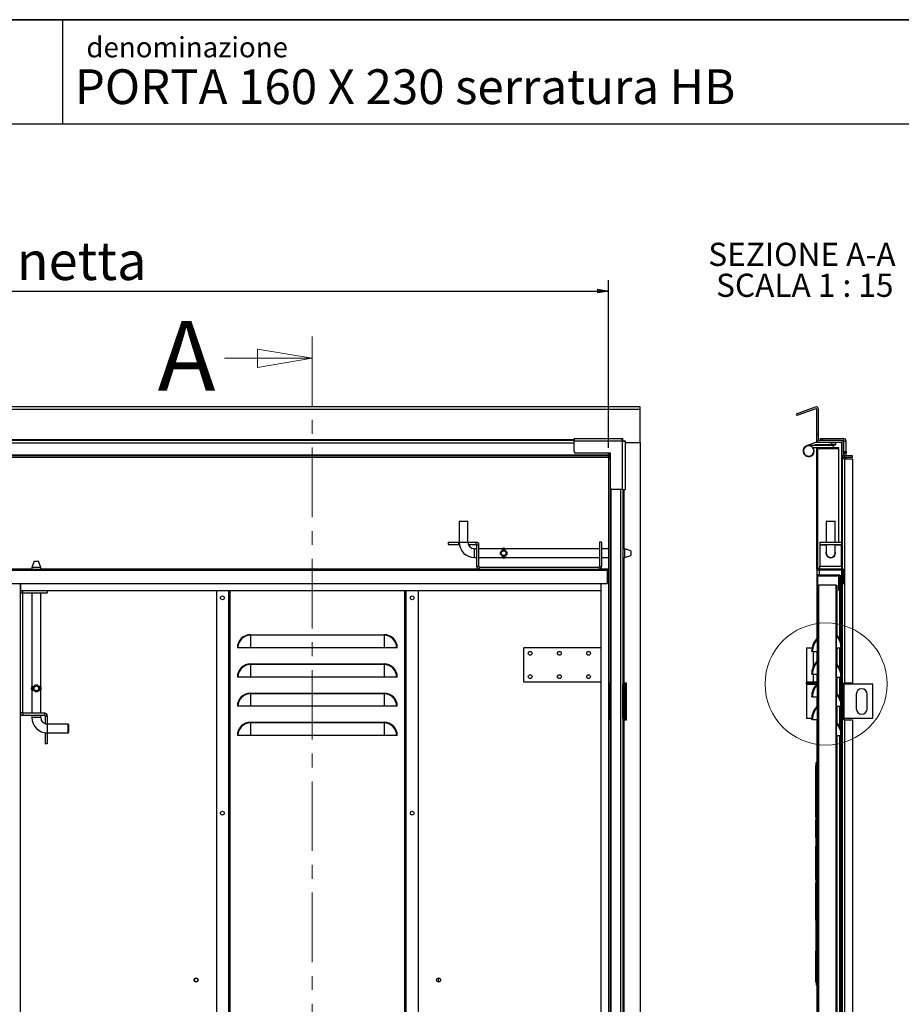
# Model space of a CAD drawing. Units: millimetres. Extents: x 9 to 412, y 8 to 290.
# Drawn here: x 233 to 313, y 200 to 290 of the extents above; entities that cross this region are included whole.
import ezdxf

# ---------------------------------------------------------------- set-up
doc = ezdxf.new("R2010")
doc.units = ezdxf.units.MM
doc.linetypes.add('CENTER', pattern=[10.16, 6.35, -1.27, 1.27, -1.27])
doc.layers.add('CARTIGLIO', color=7, linetype='Continuous')
doc.styles.add('SLDTEXTSTYLE0', font='TXT', dxfattribs={"width": 0.75})
doc.styles.add('SLDTEXTSTYLE3', font='TXT', dxfattribs={"width": 0.6875})
doc.dimstyles.new('SLDDIMSTYLE1', dxfattribs={"dimtxt": 3.5, "dimasz": 1, "dimexe": 0, "dimexo": 0.0625, "dimgap": 0.875, "dimtad": 1, "dimdec": 0, "dimlfac": 15, "dimrnd": 1e-09, "dimzin": 12, "dimdsep": 46, "dimtxsty": 'SLDTEXTSTYLE0', "dimblk1": 'CLOSED', "dimblk2": 'CLOSED', "dimsah": 1, "dimcen": 0.09, "dimadec": 0, "dimazin": 3, "dimtfac": 1, "dimtofl": 0, "dimtmove": 0, "dimatfit": 3, "dimldrblk": 'CLOSED', "dimfxl": 0, "dimfrac": 2, "dimtolj": 1, "dimtzin": 12, "dimarcsym": 0})

# ---------------------------------------------------------------- blocks, each defined once
blk = doc.blocks.new('_CLOSED')
at = {"color": 0, "linetype": 'ByBlock', "lineweight": -2}
for p, q in [((-1, 0.166667), (0, 0)), ((-1, 0.166667), (-1, -0.166667)), ((0, 0), (-1, -0.166667)), ((0, 0), (-1, 0))]:
    blk.add_line(p, q, dxfattribs=at)
blk = doc.blocks.new('_D_8')
at = {"layer": 'CARTIGLIO'}
for p, q in [((178.58, 250.397), (178.58, 265.723)), ((286.42, 250.397), (286.42, 265.723)), ((178.58, 264.723), (286.42, 264.723))]:
    blk.add_line(p, q, dxfattribs=at)
at = {"layer": 'CARTIGLIO', "rotation": 180.0000000000004}
blk.add_blockref('_CLOSED', (178.58, 264.723, -1.658), dxfattribs=at)
at = {"layer": 'CARTIGLIO'}
blk.add_blockref('_CLOSED', (286.42, 264.723, -1.658), dxfattribs=at)
at = {"layer": 'CARTIGLIO', "char_height": 3.5, "attachment_point": 1, "style": 'SLDTEXTSTYLE0'}
for s, insert in [('1618', (210.349, 269.234)), ('luce netta', (222.004, 269.234))]:
    blk.add_mtext(s, dxfattribs=dict(at, insert=insert))
blk = doc.blocks.new('SW_NOTE_4')
at = {"layer": 'CARTIGLIO', "color": 0, "char_height": 2.11667, "attachment_point": 2}
for s, insert, style in [('SEZIONE A-A', (8.268, 2.729), 'SLDTEXTSTYLE0'), ('SCALA 1 : 15', (8.527, -0.094), 'SLDTEXTSTYLE3')]:
    blk.add_mtext(s, dxfattribs=dict(at, insert=insert, style=style))

msp = doc.modelspace()

# ---------------------------------------------------------------- hatches: boundary and pattern name
at = {"linetype": 'Continuous', "lineweight": 18}
h = msp.add_hatch(dxfattribs=at)
h.set_pattern_fill('ANSI31', style=0)
edge = h.paths.add_edge_path(flags=0)
edge.add_arc((305.3875, 253.9214), 0.0667, 0, 110, ccw=False)
edge.add_line((305.4542, 253.9214), (305.4542, 251.13))
edge.add_arc((305.6742, 251.13), 0.22, 180, 270)
edge.add_line((305.6742, 250.91), (307.7075, 250.91))
edge.add_arc((307.7075, 250.8433), 0.0667, 0, 90, ccw=False)
edge.add_line((307.7742, 250.8433), (307.7742, 249.75))
edge.add_arc((307.9942, 249.75), 0.22, 180, 270)
edge.add_line((307.9942, 249.53), (308.7208, 249.53))
edge.add_line((308.7208, 249.53), (308.7208, 249.6833))
edge.add_line((308.7208, 249.6833), (307.9942, 249.6833))
edge.add_arc((307.9942, 249.75), 0.0667, 180, 270, ccw=False)
edge.add_line((307.9275, 249.75), (307.9275, 250.8433))
edge.add_arc((307.7075, 250.8433), 0.22, 0, 90)
edge.add_line((307.7075, 251.0633), (305.6742, 251.0633))
edge.add_arc((305.6742, 251.13), 0.0667, 180, 270, ccw=False)
edge.add_line((305.6075, 251.13), (305.6075, 253.9214))
edge.add_arc((305.3875, 253.9214), 0.22, 0, 110)
edge.add_line((305.3123, 254.1282), (303.5725, 253.4949))
edge.add_line((303.5725, 253.4949), (303.6249, 253.3508))
edge.add_line((303.6249, 253.3508), (305.3647, 253.9841))
h = msp.add_hatch(dxfattribs=at)
h.set_pattern_fill('ANSI31', style=0)
edge = h.paths.add_edge_path(flags=0)
edge.add_line((307.8208, 239.3233), (305.5542, 239.3233))
edge.add_arc((305.5542, 239.3433), 0.02, 180, 270, ccw=False)
edge.add_line((305.5342, 239.3433), (305.5342, 250.3433))
edge.add_arc((305.5542, 250.3433), 0.02, 90, 180, ccw=False)
edge.add_line((305.5542, 250.3633), (307.4542, 250.3633))
edge.add_line((307.4542, 250.3633), (307.4542, 250.4433))
edge.add_line((307.4542, 250.4433), (305.5542, 250.4433))
edge.add_arc((305.5542, 250.3433), 0.1, 90, 180)
edge.add_line((305.4542, 250.3433), (305.4542, 239.3433))
edge.add_arc((305.5542, 239.3433), 0.1, 180, 270)
edge.add_line((305.5542, 239.2433), (307.8208, 239.2433))
edge.add_arc((307.8208, 239.2233), 0.02, 0, 90, ccw=False)
edge.add_line((307.8408, 239.2233), (307.8408, 238.0233))
edge.add_line((307.8408, 238.0233), (307.9208, 238.0233))
edge.add_line((307.9208, 238.0233), (307.9208, 239.2233))
edge.add_arc((307.8208, 239.2233), 0.1, 0, 90)
h = msp.add_hatch(dxfattribs=at)
h.set_pattern_fill('ANSI32', angle=360, style=0)
edge = h.paths.add_edge_path(flags=0)
edge.add_line((307.4642, 238.71), (307.4642, 237.3766))
edge.add_line((307.4642, 237.3766), (307.5442, 237.3766))
edge.add_line((307.5442, 237.3766), (307.5442, 238.71))
edge.add_arc((307.4442, 238.71), 0.1, 0, 90)
edge.add_line((307.4442, 238.81), (305.5442, 238.81))
edge.add_arc((305.5442, 238.71), 0.1, 90, 180)
edge.add_line((305.4442, 238.71), (305.4442, 232.9969))
edge.add_arc((305.3908, 232.9969), 0.0533, 317.074548, 360, ccw=False)
edge.add_arc((306.667, 231.81), 1.6895, 137.074548, 180)
edge.add_line((304.9775, 231.81), (305.0575, 231.81))
edge.add_arc((306.667, 231.81), 1.6095, 137.074548, 180, ccw=False)
edge.add_arc((305.3908, 232.9969), 0.1333, 317.074548, 360)
edge.add_line((305.5242, 232.9969), (305.5242, 238.71))
edge.add_arc((305.5442, 238.71), 0.02, 90, 180, ccw=False)
edge.add_line((305.5442, 238.73), (307.4442, 238.73))
edge.add_arc((307.4442, 238.71), 0.02, 0, 90, ccw=False)
h = msp.add_hatch(dxfattribs=at)
h.set_pattern_fill('ANSI32', angle=360, style=0)
edge = h.paths.add_edge_path(flags=0)
edge.add_line((307.2775, 237.8766), (307.1975, 237.8766))
edge.add_line((307.1975, 237.8766), (307.1975, 233.3433))
edge.add_arc((307.3642, 233.3433), 0.1667, 180, 222.501011)
edge.add_arc((306.0547, 232.1433), 1.6095, 0, 42.501011, ccw=False)
edge.add_line((307.6642, 232.1433), (307.7442, 232.1433))
edge.add_arc((306.0547, 232.1433), 1.6895, 0, 42.501011)
edge.add_arc((307.3642, 233.3433), 0.0867, 180, 222.501011, ccw=False)
edge.add_line((307.2775, 233.3433), (307.2775, 237.8766))
h = msp.add_hatch(dxfattribs=at)
h.set_pattern_fill('ANSI32', angle=360, style=0)
edge = h.paths.add_edge_path(flags=0)
edge.add_line((307.2775, 232.1433), (307.1975, 232.1433))
edge.add_line((307.1975, 232.1433), (307.1975, 230.6766))
edge.add_arc((307.3642, 230.6766), 0.1667, 180, 222.501011)
edge.add_arc((306.0547, 229.4766), 1.6095, 0, 42.501011, ccw=False)
edge.add_line((307.6642, 229.4766), (307.7442, 229.4766))
edge.add_arc((306.0547, 229.4766), 1.6895, 0, 42.501011)
edge.add_arc((307.3642, 230.6766), 0.0867, 180, 222.501011, ccw=False)
edge.add_line((307.2775, 230.6766), (307.2775, 232.1433))
h = msp.add_hatch(dxfattribs=at)
h.set_pattern_fill('ANSI32', angle=360, style=0)
edge = h.paths.add_edge_path(flags=0)
edge.add_line((305.5242, 230.9303), (305.5242, 231.81))
edge.add_line((305.5242, 231.81), (305.4442, 231.81))
edge.add_line((305.4442, 231.81), (305.4442, 230.9303))
edge.add_arc((305.3908, 230.9303), 0.0533, 317.074548, 360, ccw=False)
edge.add_arc((306.667, 229.7433), 1.6895, 137.074548, 180)
edge.add_line((304.9775, 229.7433), (305.0575, 229.7433))
edge.add_arc((306.667, 229.7433), 1.6095, 137.074548, 180, ccw=False)
edge.add_arc((305.3908, 230.9303), 0.1333, 317.074548, 360)
h = msp.add_hatch(dxfattribs=at)
h.set_pattern_fill('ANSI32', angle=360, style=0)
edge = h.paths.add_edge_path(flags=0)
edge.add_line((305.5242, 228.8636), (305.5242, 229.7433))
edge.add_line((305.5242, 229.7433), (305.4442, 229.7433))
edge.add_line((305.4442, 229.7433), (305.4442, 228.8636))
edge.add_arc((305.3908, 228.8636), 0.0533, 317.074548, 360, ccw=False)
edge.add_arc((306.667, 227.6766), 1.6895, 137.074548, 180)
edge.add_line((304.9775, 227.6766), (305.0575, 227.6766))
edge.add_arc((306.667, 227.6766), 1.6095, 137.074548, 180, ccw=False)
edge.add_arc((305.3908, 228.8636), 0.1333, 317.074548, 360)
h = msp.add_hatch(dxfattribs=at)
h.set_pattern_fill('ANSI32', angle=360, style=0)
edge = h.paths.add_edge_path(flags=0)
edge.add_line((307.2775, 229.4766), (307.1975, 229.4766))
edge.add_line((307.1975, 229.4766), (307.1975, 228.01))
edge.add_arc((307.3642, 228.01), 0.1667, 180, 222.501011)
edge.add_arc((306.0547, 226.81), 1.6095, 0, 42.501011, ccw=False)
edge.add_line((307.6642, 226.81), (307.7442, 226.81))
edge.add_arc((306.0547, 226.81), 1.6895, 0, 42.501011)
edge.add_arc((307.3642, 228.01), 0.0867, 180, 222.501011, ccw=False)
edge.add_line((307.2775, 228.01), (307.2775, 229.4766))
h = msp.add_hatch(dxfattribs=at)
h.set_pattern_fill('ANSI32', angle=360, style=0)
edge = h.paths.add_edge_path(flags=0)
edge.add_line((305.5242, 226.7969), (305.5242, 227.6766))
edge.add_line((305.5242, 227.6766), (305.4442, 227.6766))
edge.add_line((305.4442, 227.6766), (305.4442, 226.7969))
edge.add_arc((305.3908, 226.7969), 0.0533, 317.074548, 360, ccw=False)
edge.add_arc((306.667, 225.61), 1.6895, 137.074548, 180)
edge.add_line((304.9775, 225.61), (305.0575, 225.61))
edge.add_arc((306.667, 225.61), 1.6095, 137.074548, 180, ccw=False)
edge.add_arc((305.3908, 226.7969), 0.1333, 317.074548, 360)
h = msp.add_hatch(dxfattribs=at)
h.set_pattern_fill('ANSI32', angle=360, style=0)
edge = h.paths.add_edge_path(flags=0)
edge.add_line((307.2775, 226.81), (307.1975, 226.81))
edge.add_line((307.1975, 226.81), (307.1975, 225.3433))
edge.add_arc((307.3642, 225.3433), 0.1667, 180, 222.501011)
edge.add_arc((306.0547, 224.1433), 1.6095, 0, 42.501011, ccw=False)
edge.add_line((307.6642, 224.1433), (307.7442, 224.1433))
edge.add_arc((306.0547, 224.1433), 1.6895, 0, 42.501011)
edge.add_arc((307.3642, 225.3433), 0.0867, 180, 222.501011, ccw=False)
edge.add_line((307.2775, 225.3433), (307.2775, 226.81))
h = msp.add_hatch(dxfattribs=at)
h.set_pattern_fill('ANSI32', angle=360, style=0)
edge = h.paths.add_edge_path(flags=0)
edge.add_line((304.9775, 109.41), (305.0575, 109.41))
edge.add_arc((306.667, 109.41), 1.6095, 137.074548, 180, ccw=False)
edge.add_arc((305.3908, 110.5969), 0.1333, 317.074548, 360)
edge.add_line((305.5242, 110.5969), (305.5242, 225.61))
edge.add_line((305.5242, 225.61), (305.4442, 225.61))
edge.add_line((305.4442, 225.61), (305.4442, 110.5969))
edge.add_arc((305.3908, 110.5969), 0.0533, 317.074548, 360, ccw=False)
edge.add_arc((306.667, 109.41), 1.6895, 137.074548, 180)
h = msp.add_hatch(dxfattribs=at)
h.set_pattern_fill('ANSI32', angle=360, style=0)
edge = h.paths.add_edge_path(flags=0)
edge.add_line((307.6642, 110.41), (307.7442, 110.41))
edge.add_arc((306.0547, 110.41), 1.6895, 0, 42.501011)
edge.add_arc((307.3642, 111.61), 0.0867, 180, 222.501011, ccw=False)
edge.add_line((307.2775, 111.61), (307.2775, 224.1433))
edge.add_line((307.2775, 224.1433), (307.1975, 224.1433))
edge.add_line((307.1975, 224.1433), (307.1975, 111.61))
edge.add_arc((307.3642, 111.61), 0.1667, 180, 222.501011)
edge.add_arc((306.0547, 110.41), 1.6095, 0, 42.501011, ccw=False)
h = msp.add_hatch(dxfattribs=at)
h.set_pattern_fill('ANSI31', style=0)
h.paths.add_polyline_path([(305.3842, 216.4258), (305.3775, 216.4258), (305.3775, 214.8186), (305.3842, 214.8186), (305.3842, 214.0453), (305.3775, 214.0453), (305.3775, 210.9973), (305.4108, 210.9973), (305.4108, 210.664), (305.3775, 210.664), (305.3775, 207.2762), (305.3842, 207.2762), (305.3842, 204.4404), (305.3775, 204.4404), (305.3775, 201.625), (305.3842, 201.625), (305.3842, 201.325), (305.4442, 201.325), (305.4442, 221.1524), (305.3842, 221.1524), (305.3842, 220.5535), (305.3775, 220.5535), (305.3775, 218.0914), (305.4108, 218.0914), (305.4108, 217.426), (305.3775, 217.426), (305.3775, 216.6697), (305.3842, 216.6697)], flags=0)

# ---------------------------------------------------------------- linework, layer by layer
at = {"color": 7, "linetype": 'CENTER', "lineweight": 18}
msp.add_line((259.3924, 260.5883), (259.3924, 85.2777), dxfattribs=at)
at = {"color": 7, "linetype": 'Continuous', "lineweight": 18}
msp.add_line((251.3924, 258.5883), (259.3924, 258.5883), dxfattribs=at)
at = {"color": 7, "linetype": 'Continuous', "lineweight": 25}
for p, q in [((289.3334, 254.1414), (175.6667, 254.1414)), ((289.3334, 253.9214), (175.6667, 253.9214)), ((289.3334, 253.9214), (289.3334, 254.1414)), ((289.3334, 250.91), (289.3334, 253.9214)), ((305.3123, 254.1282), (303.5725, 253.4949)), ((305.3647, 253.9841), (303.6249, 253.3508)), ((305.4542, 251.13), (305.4542, 253.9214)), ((305.6075, 251.13), (305.6075, 253.9214)), ((303.5725, 253.4949), (303.6249, 253.3508)), ((283.2867, 251.0633), (181.7134, 251.0633)), ((283.2867, 251.2633), (287.68, 251.2633)), ((283.2867, 251.2633), (283.2867, 251.03)), ((287.68, 251.03), (283.2867, 251.03)), ((283.2867, 250.0633), (283.2867, 251.03)), ((287.68, 251.03), (287.68, 251.2633)), ((287.68, 251.2633), (287.7392, 251.2633)), ((287.68, 251.0633), (287.7392, 251.0633)), ((287.68, 250.99), (287.68, 251.03)), ((287.72, 250.99), (287.68, 250.99)), ((287.72, 246.5966), (287.72, 250.99)), ((287.9534, 250.99), (287.72, 250.99)), ((287.7392, 251.0633), (287.7392, 251.2633)), ((287.7534, 251.0492), (287.9534, 251.0492)), ((287.7534, 251.0492), (287.7534, 250.99)), ((287.9534, 251.0492), (287.9534, 250.99)), ((287.9534, 250.99), (287.9534, 246.5966)), ((287.9534, 250.91), (289.3334, 250.91)), ((289.3334, 250.91), (289.3334, 96.4433)), ((305.3324, 250.91), (304.5254, 250.5951)), ((305.6742, 250.91), (305.3324, 250.91)), ((305.4542, 250.91), (305.4542, 251.13)), ((305.6075, 250.91), (305.6075, 250.9203)), ((307.7075, 251.0633), (305.6742, 251.0633)), ((307.7075, 250.91), (305.6742, 250.91)), ((305.7942, 251.0633), (305.7942, 251.2633)), ((305.7942, 251.2633), (305.9275, 251.2633)), ((305.9275, 251.2633), (305.9275, 251.0633)), ((305.9275, 251.2633), (307.8942, 251.2633)), ((306.8342, 250.7233), (306.8342, 250.91)), ((307.1942, 250.7205), (307.1942, 250.8966)), ((307.7075, 251.0633), (307.8942, 251.0633)), ((307.8542, 251.0492), (307.7851, 251.0492)), ((307.8542, 251.0492), (307.8542, 251.0073)), ((307.8942, 250.99), (307.8715, 250.99)), ((307.8942, 251.0633), (307.8942, 251.2633)), ((307.8942, 250.99), (307.9275, 250.99)), ((307.9275, 250.91), (307.9172, 250.91)), ((307.9275, 251.03), (308.1275, 251.03)), ((307.9275, 250.8433), (307.9275, 251.03)), ((308.1275, 250.0633), (308.1275, 251.03)), ((306.9675, 250.63), (304.7108, 250.63)), ((305.0611, 250.4433), (305.5542, 250.4433)), ((305.1119, 250.435), (305.0857, 250.4144)), ((305.1119, 250.435), (305.1052, 250.4433)), ((305.1283, 250.63), (305.3675, 250.7233)), ((305.3675, 250.7233), (306.8342, 250.7233)), ((305.4542, 250.7233), (305.4542, 250.63)), ((305.4542, 250.4433), (305.4542, 250.3433)), ((305.4542, 239.3433), (305.4542, 250.3433)), ((305.5342, 239.3433), (305.5342, 250.3433)), ((305.5542, 250.31), (305.5342, 250.31)), ((305.5542, 250.4433), (307.4542, 250.4433)), ((305.5542, 250.3633), (307.4542, 250.3633)), ((305.5542, 239.3766), (305.5542, 250.31)), ((307.4542, 250.31), (305.5542, 250.31)), ((306.5275, 250.7233), (306.5275, 250.7205)), ((306.661, 250.6844), (306.661, 250.6842)), ((306.7866, 250.6739), (306.7868, 250.6739)), ((306.8401, 250.6842), (306.8816, 250.6842)), ((306.8816, 250.6843), (306.8816, 250.6842)), ((306.9349, 250.6739), (306.9351, 250.6739)), ((306.9675, 250.4433), (306.9675, 250.63)), ((307.0607, 250.6844), (307.0607, 250.6842)), ((307.4542, 250.3633), (307.4542, 250.4433)), ((307.4542, 241.79), (307.4542, 250.31)), ((307.7742, 249.75), (307.7742, 250.8433)), ((307.9275, 249.75), (307.9275, 250.8433)), ((307.9275, 250.0633), (308.1275, 250.0633)), ((308.1275, 250.0633), (308.1275, 249.93)), ((286.4067, 249.75), (178.5934, 249.75)), ((286.4067, 249.6833), (178.5934, 249.6833)), ((286.4067, 249.53), (178.5934, 249.53)), ((286.62, 249.93), (283.42, 249.93)), ((286.4067, 249.93), (286.4067, 249.75)), ((286.4067, 249.6833), (286.4067, 249.75)), ((286.4067, 249.6833), (286.4067, 249.53)), ((286.42, 249.3966), (286.42, 228.91)), ((286.5734, 249.3966), (286.42, 249.3966)), ((286.4705, 249.3966), (286.4705, 249.93)), ((286.5734, 249.3966), (286.5734, 228.91)), ((286.5734, 249.3966), (286.5887, 249.3966)), ((286.5887, 249.3966), (286.5887, 249.93)), ((286.62, 246.73), (286.62, 249.93)), ((307.7742, 249.75), (307.7742, 239.3233)), ((307.8539, 249.3966), (307.8539, 249.5805)), ((307.9942, 249.3966), (307.8539, 249.3966)), ((308.1275, 249.93), (307.9275, 249.93)), ((307.9517, 249.6986), (307.9517, 249.93)), ((307.9517, 249.3966), (307.9517, 249.5341)), ((308.7208, 249.6833), (307.9942, 249.6833)), ((308.7208, 249.53), (307.9942, 249.53)), ((307.9942, 249.3966), (307.9942, 228.91)), ((307.9942, 249.3966), (308.7208, 249.3966)), ((308.1275, 249.6833), (308.1275, 249.93)), ((308.1275, 249.3966), (308.1275, 249.53)), ((308.7208, 249.53), (308.7208, 249.6833)), ((308.7208, 249.3966), (308.7208, 228.91)), ((287.72, 246.5966), (286.7534, 246.5966)), ((287.72, 246.5966), (287.9534, 246.5966)), ((287.7534, 246.5966), (287.7534, 228.81)), ((272.8334, 243.7233), (272.8, 243.69)), ((272.8, 243.69), (272.8, 241.79)), ((273.6, 243.69), (272.8, 243.69)), ((272.8334, 243.7233), (273.5667, 243.7233)), ((273.6, 243.69), (273.5667, 243.7233)), ((273.6, 241.79), (273.6, 243.69)), ((306.3542, 243.7233), (306.3208, 243.69)), ((306.3208, 243.69), (306.3208, 241.79)), ((307.1208, 243.69), (306.3208, 243.69)), ((306.3542, 243.7233), (307.0875, 243.7233)), ((307.1208, 243.69), (307.0875, 243.7233)), ((307.1208, 241.79), (307.1208, 243.69)), ((271.8, 241.79), (272.7667, 241.79)), ((271.8, 241.79), (271.8, 241.59)), ((271.8, 241.59), (272.7667, 241.59)), ((272.7667, 241.59), (272.7667, 241.79)), ((272.8, 241.79), (272.7667, 241.79)), ((272.8144, 241.59), (272.7667, 241.59)), ((273.6334, 241.79), (273.6, 241.79)), ((273.6334, 241.79), (273.6334, 241.59)), ((273.6334, 241.79), (274.3667, 241.79)), ((273.6334, 241.59), (274.3667, 241.59)), ((274.4, 241.19), (274.2, 241.19)), ((274.3667, 241.59), (274.3667, 241.79)), ((274.4, 241.5566), (274.6, 241.5566)), ((274.4, 239.5566), (274.4, 241.5566)), ((274.6, 239.5566), (274.6, 241.5566)), ((276.6679, 241.19), (274.6, 241.19)), ((276.6225, 241.1448), (276.6225, 241.1566)), ((277.1109, 241.1448), (276.6225, 241.1448)), ((276.6451, 241.1744), (277.0884, 241.1744)), ((285.6, 241.19), (277.0674, 241.19)), ((277.0884, 241.1744), (277.1109, 241.1566)), ((277.1109, 241.1566), (277.1109, 241.1448)), ((285.6, 241.79), (285.6, 239.5566)), ((285.8, 241.79), (285.6, 241.79)), ((285.8, 241.79), (285.8, 239.5566)), ((286.42, 241.19), (285.8, 241.19)), ((287.9172, 241.19), (287.7534, 241.19)), ((288.4667, 240.99), (287.9172, 241.19)), ((287.9172, 240.79), (287.9172, 241.19)), ((288.4667, 240.99), (288.4667, 240.79)), ((305.7208, 241.79), (305.7208, 241.59)), ((305.7208, 241.79), (307.7208, 241.79)), ((305.7208, 241.59), (307.7208, 241.59)), ((305.7208, 241.59), (305.7208, 241.5566)), ((305.7208, 241.5566), (305.7208, 239.5566)), ((306.3208, 241.59), (306.3208, 240.79)), ((307.1208, 240.79), (307.1208, 241.5832)), ((307.7208, 241.79), (307.7208, 241.59)), ((307.7208, 241.5566), (307.7208, 241.59)), ((307.7208, 239.5566), (307.7208, 241.5566)), ((274.2, 240.39), (274.4, 240.39)), ((274.6, 240.39), (276.668, 240.39)), ((276.6225, 240.4351), (277.1109, 240.4351)), ((276.6225, 240.4234), (276.6225, 240.4351)), ((276.6451, 240.4056), (276.6225, 240.4234)), ((277.0884, 240.4056), (276.6451, 240.4056)), ((277.0654, 240.39), (285.6, 240.39)), ((277.1109, 240.4351), (277.1109, 240.4234)), ((285.8, 240.39), (286.42, 240.39)), ((287.7534, 240.39), (287.9172, 240.39)), ((287.9172, 240.39), (287.9172, 240.79)), ((287.9172, 240.39), (288.4667, 240.59)), ((288.4667, 240.79), (288.4667, 240.59)), ((306.549, 240.4234), (306.5609, 240.4234)), ((306.5542, 240.39), (306.5542, 240.4056)), ((306.8808, 240.4234), (306.8927, 240.4234)), ((306.8875, 240.4056), (306.8927, 240.4234)), ((306.8875, 240.39), (306.8875, 240.4056)), ((178.68, 239.3233), (286.32, 239.3233)), ((178.68, 239.2233), (286.32, 239.2233)), ((233.9967, 240.0433), (233.7967, 239.4938)), ((233.7967, 239.4938), (233.7967, 239.3233)), ((234.5967, 239.4938), (233.7967, 239.4938)), ((233.9967, 240.0433), (234.3967, 240.0433)), ((234.5967, 239.4938), (234.3967, 240.0433)), ((234.5967, 239.3233), (234.5967, 239.4938)), ((274.6, 239.5566), (274.4, 239.5566)), ((274.6334, 239.5233), (274.6334, 239.3233)), ((274.6334, 239.5233), (285.5667, 239.5233)), ((285.5667, 239.5233), (285.5667, 239.3233)), ((285.6, 239.5566), (285.8, 239.5566)), ((286.32, 239.3233), (286.32, 239.2233)), ((286.42, 239.3233), (286.32, 239.3233)), ((286.32, 239.2433), (286.42, 239.2433)), ((286.32, 239.2233), (286.32, 238.0233)), ((305.4542, 239.3433), (305.4542, 238.7536)), ((305.5342, 239.3766), (305.5542, 239.3766)), ((305.7208, 239.3766), (305.5542, 239.3766)), ((307.8208, 239.3233), (305.5542, 239.3233)), ((307.8208, 239.2433), (305.5542, 239.2433)), ((307.7208, 239.5566), (305.7208, 239.5566)), ((305.7208, 239.3233), (305.7208, 239.5566)), ((307.7208, 239.5566), (307.7208, 239.3233)), ((307.7742, 239.2433), (307.7742, 97.6033)), ((307.8408, 238.0233), (307.8408, 239.2233)), ((307.9208, 238.0233), (307.9208, 239.2233)), ((286.32, 238.81), (286.42, 238.81)), ((286.32, 238.71), (286.42, 238.71)), ((305.4442, 238.71), (305.4442, 232.9969)), ((305.5242, 238.71), (305.5242, 232.9969)), ((305.5242, 238.71), (305.5442, 238.71)), ((305.5442, 238.81), (307.4442, 238.81)), ((305.5442, 238.73), (307.4442, 238.73)), ((305.5442, 238.71), (307.4642, 238.71)), ((307.4642, 237.3766), (307.4642, 238.71)), ((307.5442, 237.3766), (307.5442, 238.71)), ((307.5642, 238.71), (307.5442, 238.71)), ((307.6442, 238.71), (307.5642, 238.71)), ((307.5642, 232.9021), (307.5642, 238.71)), ((307.6442, 232.7159), (307.6442, 238.71)), ((178.68, 238.0233), (286.32, 238.0233)), ((232.73, 238.0233), (232.73, 168.8433)), ((232.7834, 237.3766), (232.7834, 238.0233)), ((285.75, 97.8233), (285.75, 238.0233)), ((305.5242, 237.8766), (305.6242, 237.8766)), ((305.6242, 97.8766), (305.6242, 237.8766)), ((307.1775, 237.8766), (305.6242, 237.8766)), ((307.1775, 237.8766), (307.1775, 97.8766)), ((307.1775, 237.8766), (307.1975, 237.8766)), ((307.1975, 237.8766), (307.2775, 237.8766)), ((307.1975, 237.8766), (307.1975, 233.3433)), ((307.2775, 237.8766), (307.2775, 233.3433)), ((307.8408, 238.0233), (307.9208, 238.0233)), ((232.93, 237.1433), (232.73, 237.1433)), ((232.7834, 237.3766), (232.9634, 237.3766)), ((232.93, 237.1433), (232.93, 226.21)), ((232.9634, 237.1766), (232.9634, 237.3766)), ((232.9634, 237.3766), (235.1967, 237.3766)), ((232.9634, 237.1766), (235.1967, 237.1766)), ((233.7967, 237.1766), (233.7967, 228.642)), ((234.5967, 228.644), (234.5967, 237.1766)), ((235.1967, 237.3766), (235.1967, 237.1766)), ((235.1967, 237.3766), (285.75, 237.3766)), ((250.65, 237.3766), (250.65, 98.3766)), ((251.7834, 98.3766), (251.7834, 237.3766)), ((267.9167, 237.3766), (267.9167, 98.3766)), ((269.05, 237.3766), (269.05, 98.3766)), ((307.5442, 237.3766), (307.4642, 237.3766)), ((253.75, 233.3433), (253.75, 233.2848)), ((253.75, 233.3433), (265.95, 233.3433)), ((253.75, 233.2848), (253.75, 232.1433)), ((265.95, 233.2848), (253.75, 233.2848)), ((265.95, 233.3433), (265.95, 233.2848)), ((265.95, 233.2848), (265.95, 232.1433)), ((305.4885, 232.9061), (305.4885, 231.81)), ((305.5242, 231.81), (305.5242, 232.9969)), ((307.1975, 233.3433), (307.1975, 232.1433)), ((307.2413, 232.1433), (307.2413, 233.2307)), ((252.6086, 232.1433), (252.55, 232.1433)), ((253.75, 232.1433), (252.6086, 232.1433)), ((265.95, 232.1433), (253.75, 232.1433)), ((267.0915, 232.1433), (265.95, 232.1433)), ((267.15, 232.1433), (267.0915, 232.1433)), ((278.7167, 229.01), (278.7167, 232.1433)), ((285.75, 232.1433), (278.7167, 232.1433)), ((304.5208, 232.1433), (304.5208, 229.01)), ((304.5208, 232.1433), (305.0107, 232.1433)), ((307.2775, 232.1433), (307.1975, 232.1433)), ((307.1975, 232.1433), (307.1975, 230.6766)), ((307.2775, 232.1433), (307.2775, 230.6766)), ((307.2775, 232.1433), (307.6642, 232.1433)), ((307.5642, 230.2355), (307.5642, 232.1433)), ((307.6442, 230.0493), (307.6442, 232.1433)), ((307.7442, 232.1433), (307.6642, 232.1433)), ((305.0575, 231.81), (304.9775, 231.81)), ((305.0575, 231.81), (305.4442, 231.81)), ((305.5242, 231.81), (305.4442, 231.81)), ((305.4442, 231.81), (305.4442, 230.9303)), ((305.5242, 231.81), (305.5242, 230.9303)), ((253.75, 230.6766), (253.75, 230.6181)), ((253.75, 230.6766), (265.95, 230.6766)), ((253.75, 230.6181), (253.75, 229.4766)), ((265.95, 230.6181), (253.75, 230.6181)), ((265.95, 230.6766), (265.95, 230.6181)), ((265.95, 230.6181), (265.95, 229.4766)), ((305.4885, 230.8395), (305.4885, 229.7433)), ((305.5242, 229.7433), (305.5242, 230.9303)), ((307.1975, 230.6766), (307.1975, 229.4766)), ((307.2413, 229.4766), (307.2413, 230.564)), ((252.6086, 229.4766), (252.55, 229.4766)), ((253.75, 229.4766), (252.6086, 229.4766)), ((265.95, 229.4766), (253.75, 229.4766)), ((267.0915, 229.4766), (265.95, 229.4766)), ((267.15, 229.4766), (267.0915, 229.4766)), ((305.0575, 229.7433), (304.9775, 229.7433)), ((305.0575, 229.7433), (305.4442, 229.7433)), ((305.5242, 229.7433), (305.4442, 229.7433)), ((305.4442, 229.7433), (305.4442, 228.8636)), ((305.5242, 229.7433), (305.5242, 228.8636)), ((307.2775, 229.4766), (307.1975, 229.4766)), ((307.1975, 229.4766), (307.1975, 228.01)), ((307.2775, 229.4766), (307.2775, 228.01)), ((307.2775, 229.4766), (307.6642, 229.4766)), ((307.5642, 227.5688), (307.5642, 229.4766)), ((307.6442, 227.3826), (307.6442, 229.4766)), ((307.7442, 229.4766), (307.6642, 229.4766)), ((233.8123, 228.665), (233.8301, 228.6875)), ((233.8123, 228.2217), (233.8123, 228.665)), ((233.8301, 228.6875), (233.8419, 228.6875)), ((233.8419, 228.6875), (233.8419, 228.1991)), ((234.5516, 228.1991), (234.5516, 228.6875)), ((234.5516, 228.6875), (234.5633, 228.6875)), ((234.5811, 228.665), (234.5811, 228.2217)), ((285.75, 229.01), (278.7167, 229.01)), ((286.5734, 228.91), (286.42, 228.91)), ((286.4705, 225.5766), (286.4705, 228.91)), ((286.5887, 228.91), (286.5734, 228.91)), ((286.5887, 225.5766), (286.5887, 228.91)), ((287.82, 228.91), (287.7534, 228.91)), ((287.7534, 228.81), (287.8734, 228.81)), ((287.7534, 225.6766), (287.7534, 228.81)), ((287.7834, 228.8766), (287.7834, 228.91)), ((288.0667, 228.91), (287.82, 228.91)), ((287.8734, 225.6766), (287.8734, 228.81)), ((287.88, 228.81), (287.8734, 228.81)), ((287.88, 228.81), (288, 228.81)), ((287.88, 225.6766), (287.88, 228.81)), ((288, 225.6766), (288, 228.81)), ((288.0667, 225.5766), (288.0667, 228.91)), ((304.4875, 228.9433), (304.4875, 228.8766)), ((305.1593, 229.01), (304.5208, 229.01)), ((304.5208, 228.81), (304.5208, 225.6766)), ((304.5208, 228.81), (305.414, 228.81)), ((305.4442, 229.01), (305.1593, 229.01)), ((305.4885, 228.7728), (305.4885, 227.6766)), ((305.5242, 227.6766), (305.5242, 228.8636)), ((307.8539, 228.91), (307.9942, 228.91)), ((307.8539, 225.5766), (307.8539, 228.91)), ((307.9517, 225.5766), (307.9517, 228.91)), ((310.5542, 228.81), (307.9517, 228.81)), ((308.7208, 228.91), (307.9942, 228.91)), ((310.5542, 225.6766), (310.5542, 228.81)), ((233.7967, 228.2446), (233.7967, 226.1766)), ((233.8419, 228.1991), (233.8301, 228.1991)), ((234.5633, 228.1991), (234.5516, 228.1991)), ((234.5811, 228.2217), (234.5633, 228.1991)), ((234.5967, 226.1766), (234.5967, 228.2445)), ((253.75, 228.01), (253.75, 227.9514)), ((253.75, 228.01), (265.95, 228.01)), ((253.75, 227.9514), (253.75, 226.81)), ((265.95, 227.9514), (253.75, 227.9514)), ((265.95, 228.01), (265.95, 227.9514)), ((265.95, 227.9514), (265.95, 226.81)), ((305.0575, 227.6766), (304.9775, 227.6766)), ((305.0575, 227.6766), (305.4442, 227.6766)), ((305.5242, 227.6766), (305.4442, 227.6766)), ((305.4442, 227.6766), (305.4442, 226.7969)), ((305.5242, 227.6766), (305.5242, 226.7969)), ((307.1975, 228.01), (307.1975, 226.81)), ((307.2413, 226.81), (307.2413, 227.8974)), ((309.0542, 227.91), (309.0542, 226.5766)), ((310.0542, 226.5766), (310.0542, 227.91)), ((252.6086, 226.81), (252.55, 226.81)), ((253.75, 226.81), (252.6086, 226.81)), ((265.95, 226.81), (253.75, 226.81)), ((267.0915, 226.81), (265.95, 226.81)), ((267.15, 226.81), (267.0915, 226.81)), ((305.4885, 226.7061), (305.4885, 225.61)), ((305.5242, 225.61), (305.5242, 226.7969)), ((307.2775, 226.81), (307.1975, 226.81)), ((307.1975, 226.81), (307.1975, 225.3433)), ((307.2775, 226.81), (307.2775, 225.3433)), ((307.2775, 226.81), (307.6642, 226.81)), ((307.5642, 224.9021), (307.5642, 226.81)), ((307.6442, 224.7159), (307.6442, 226.81)), ((307.7442, 226.81), (307.6642, 226.81)), ((232.93, 226.21), (232.73, 226.21)), ((232.9634, 226.1766), (232.9634, 225.9766)), ((234.9634, 226.1766), (232.9634, 226.1766)), ((234.9634, 225.9766), (232.9634, 225.9766)), ((233.7967, 225.9766), (233.7967, 225.7766)), ((234.5967, 225.7766), (234.5967, 225.9766)), ((234.9634, 225.9766), (234.9634, 226.1766)), ((234.9967, 225.9433), (235.1967, 225.9433)), ((234.9967, 225.9433), (234.9967, 225.21)), ((235.1967, 225.9433), (235.1967, 225.21)), ((234.9967, 225.21), (235.1967, 225.21)), ((235.1967, 225.1766), (235.1967, 225.21)), ((237.0967, 225.1766), (235.1967, 225.1766)), ((237.13, 225.1433), (237.0967, 225.1766)), ((237.0967, 224.7766), (237.0967, 225.1766)), ((237.13, 225.1433), (237.13, 224.41)), ((253.75, 225.3433), (253.75, 225.2848)), ((253.75, 225.3433), (265.95, 225.3433)), ((253.75, 225.2848), (253.75, 224.1433)), ((265.95, 225.2848), (253.75, 225.2848)), ((265.95, 225.3433), (265.95, 225.2848)), ((265.95, 225.2848), (265.95, 224.1433)), ((286.42, 225.5766), (286.42, 167.9766)), ((286.5734, 225.5766), (286.42, 225.5766)), ((286.5734, 225.5766), (286.5734, 167.9766)), ((286.5734, 225.5766), (286.5887, 225.5766)), ((287.7534, 225.6766), (287.7534, 167.8766)), ((287.7534, 225.6766), (287.8734, 225.6766)), ((287.7534, 225.5766), (287.82, 225.5766)), ((287.82, 225.5766), (287.82, 167.9766)), ((287.82, 225.5766), (288.0667, 225.5766)), ((287.8734, 225.6766), (287.88, 225.6766)), ((287.88, 225.6766), (288, 225.6766)), ((304.9788, 225.6766), (304.5208, 225.6766)), ((305.0575, 225.61), (304.9775, 225.61)), ((305.0575, 225.61), (305.4442, 225.61)), ((305.5242, 225.61), (305.4442, 225.61)), ((305.4442, 225.61), (305.4442, 110.5969)), ((305.5242, 225.61), (305.5242, 110.5969)), ((307.1975, 225.3433), (307.1975, 224.1433)), ((307.2413, 224.1433), (307.2413, 225.2307)), ((307.9942, 225.5766), (307.8539, 225.5766)), ((310.5542, 225.6766), (307.9517, 225.6766)), ((307.9942, 225.5766), (307.9942, 167.9766)), ((307.9942, 225.5766), (308.7208, 225.5766)), ((308.7208, 225.5766), (308.7208, 167.9766)), ((234.9967, 224.3433), (234.9967, 224.391)), ((234.9967, 224.3433), (234.9967, 223.3766)), ((235.1967, 224.3433), (234.9967, 224.3433)), ((235.1967, 224.3766), (237.0967, 224.3766)), ((235.1967, 224.3433), (235.1967, 224.3766)), ((235.1967, 224.3433), (235.1967, 223.3766)), ((237.0967, 224.3766), (237.0967, 224.7766)), ((237.0967, 224.3766), (237.13, 224.41)), ((252.6086, 224.1433), (252.55, 224.1433)), ((253.75, 224.1433), (252.6086, 224.1433)), ((265.95, 224.1433), (253.75, 224.1433)), ((267.0915, 224.1433), (265.95, 224.1433)), ((267.15, 224.1433), (267.0915, 224.1433)), ((307.1975, 224.1433), (307.1975, 111.61)), ((307.2775, 224.1433), (307.1975, 224.1433)), ((307.2775, 224.1433), (307.2775, 111.61)), ((307.2775, 224.1433), (307.6642, 224.1433)), ((307.5642, 111.1688), (307.5642, 224.1433)), ((307.6442, 110.9826), (307.6442, 224.1433)), ((307.7442, 224.1433), (307.6642, 224.1433)), ((235.1967, 223.3766), (234.9967, 223.3766)), ((305.3842, 221.3598), (305.3775, 221.3598)), ((305.3775, 221.3099), (305.3775, 221.3598)), ((305.3842, 221.3099), (305.3775, 221.3099)), ((305.3775, 220.5535), (305.3775, 221.3099)), ((305.4442, 221.6598), (305.3842, 221.6598)), ((305.3842, 221.4601), (305.3842, 221.6598)), ((305.4442, 221.4601), (305.3842, 221.4601)), ((305.3842, 221.1524), (305.3842, 221.4601)), ((305.3775, 218.0914), (305.3775, 220.5535)), ((305.3842, 220.5535), (305.3775, 220.5535)), ((305.3842, 221.1524), (305.3842, 220.5535)), ((305.3842, 221.1524), (305.4442, 221.1524)), ((305.4442, 201.325), (305.4442, 221.1524)), ((305.4108, 218.0914), (305.3775, 218.0914)), ((305.3775, 217.426), (305.3775, 218.0914)), ((305.4108, 218.0914), (305.4108, 217.426)), ((305.3775, 216.6697), (305.3775, 217.426)), ((305.4108, 217.426), (305.3775, 217.426)), ((305.3842, 216.6697), (305.3775, 216.6697)), ((305.3775, 216.6697), (305.3775, 216.4258)), ((305.3775, 214.8186), (305.3775, 216.4258)), ((305.3775, 216.4258), (305.3842, 216.4258)), ((305.3842, 216.6697), (305.3842, 216.4258)), ((305.3842, 214.8186), (305.3775, 214.8186)), ((305.3775, 214.8186), (305.3775, 214.6588)), ((305.3842, 214.6588), (305.3775, 214.6588)), ((305.3775, 214.6588), (305.3775, 214.4014)), ((305.3842, 214.4014), (305.3775, 214.4014)), ((305.3775, 214.4014), (305.3775, 214.0453)), ((305.3775, 210.9973), (305.3775, 214.0453)), ((305.3775, 214.0453), (305.3842, 214.0453)), ((305.3842, 214.8186), (305.3842, 214.0453)), ((305.3775, 210.9973), (305.4108, 210.9973)), ((305.3775, 210.9973), (305.3775, 210.664)), ((305.3775, 207.2762), (305.3775, 210.664)), ((305.3775, 210.664), (305.4108, 210.664)), ((305.4108, 210.9973), (305.4108, 210.664)), ((305.3842, 207.2762), (305.3775, 207.2762)), ((305.3775, 207.2762), (305.3775, 204.4404)), ((305.3842, 207.2762), (305.3842, 204.4404)), ((305.3775, 201.625), (305.3775, 204.4404)), ((305.3775, 204.4404), (305.3842, 204.4404)), ((305.3775, 201.625), (305.3842, 201.625)), ((305.3842, 201.625), (305.3842, 201.325)), ((305.4442, 201.325), (305.3842, 201.325))]:
    msp.add_line(p, q, dxfattribs=at)
at = {"color": 8, "linetype": 'Continuous', "lineweight": 25}
for p, q in [((283.2867, 251.13), (181.7134, 251.13)), ((307.1942, 250.8966), (306.8342, 250.8966)), ((307.7075, 250.91), (307.7075, 241.79)), ((307.8942, 250.99), (307.8942, 250.9597)), ((283.2867, 250.8433), (181.7134, 250.8433)), ((305.6742, 250.7233), (305.6742, 250.63)), ((305.6742, 250.3633), (305.6742, 250.31)), ((306.5275, 250.7205), (307.1942, 250.7205)), ((307.1839, 250.7075), (306.5378, 250.7075)), ((306.661, 250.6842), (306.661, 250.6844)), ((306.8401, 250.6842), (306.8401, 250.6844)), ((306.8816, 250.6842), (306.8816, 250.6844)), ((286.64, 246.6597), (286.64, 100.6936)), ((287.5334, 246.5966), (287.5334, 100.7566)), ((287.82, 246.5966), (287.82, 241.19)), ((272.8, 241.79), (273.2, 241.79)), ((273.2, 241.79), (273.6, 241.79)), ((274.2, 240.79), (274.2, 241.19)), ((305.7208, 241.5566), (306.3208, 241.5566)), ((307.1208, 241.5566), (307.7208, 241.5566)), ((274.2, 240.39), (274.2, 240.79)), ((287.82, 240.39), (287.82, 228.91)), ((190.4612, 239.3433), (233.7967, 239.3433)), ((234.5967, 239.3433), (274.5389, 239.3433)), ((285.6612, 239.3433), (286.42, 239.3433)), ((305.6742, 239.3766), (305.6742, 239.3233)), ((305.6742, 239.2433), (305.6742, 238.81)), ((307.7075, 239.2433), (307.7075, 232.4934)), ((305.5442, 237.8766), (305.5442, 238.71)), ((305.6742, 238.73), (305.6742, 238.71)), ((232.75, 237.2378), (232.75, 238.0233)), ((251.7634, 98.3766), (251.7634, 237.3766)), ((251.8834, 98.3766), (251.8834, 237.3766)), ((267.8167, 237.3766), (267.8167, 98.3766)), ((267.9367, 237.3766), (267.9367, 98.3766)), ((307.5442, 232.9407), (307.5442, 237.3766)), ((307.5442, 230.274), (307.5442, 232.1433)), ((307.7075, 232.1433), (307.7075, 229.8267)), ((305.1593, 230.5058), (305.1593, 231.81)), ((305.1593, 229.01), (305.1593, 229.7433)), ((307.5442, 227.6074), (307.5442, 229.4766)), ((307.7075, 229.4766), (307.7075, 227.1601)), ((287.7534, 228.8766), (287.7834, 228.8766)), ((304.9875, 228.9433), (304.4875, 228.9433)), ((304.4875, 228.8766), (305.4442, 228.8766)), ((305.4442, 228.9433), (304.9875, 228.9433)), ((307.5442, 224.9407), (307.5442, 226.81)), ((307.7075, 226.81), (307.7075, 224.4934)), ((232.75, 168.8433), (232.75, 226.1155)), ((234.5967, 225.7766), (233.7967, 225.7766)), ((235.1967, 225.1766), (235.1967, 224.3766)), ((307.5442, 111.2074), (307.5442, 224.1433)), ((307.7075, 224.1433), (307.7075, 110.7601))]:
    msp.add_line(p, q, dxfattribs=at)
at = {"color": 7, "linetype": 'Continuous', "lineweight": 25, "flags": 128}
for points in [[(306.7894, 250.674), (306.789, 250.674), (306.7866, 250.6739)], [(306.9323, 250.674), (306.9327, 250.674), (306.9351, 250.6739)], [(307.0572, 250.6842), (307.0581, 250.6841), (307.0607, 250.6842)], [(305.4442, 229.0058), (305.4338, 229.0087), (305.4208, 229.01)]]:
    msp.add_lwpolyline(points, dxfattribs=at)
at = {"color": 7, "linetype": 'Continuous', "lineweight": 25}
for centre, radius in [((276.8667, 240.79), 0.253), ((276.8667, 240.79), 0.2208), ((251.1834, 236.71), 0.17), ((268.5167, 236.71), 0.17), ((279.2834, 231.6433), 0.17), ((281.95, 231.6433), 0.17), ((284.6167, 231.6433), 0.17), ((279.2834, 229.51), 0.17), ((281.95, 229.51), 0.17), ((284.6167, 229.51), 0.17), ((234.1967, 228.4433), 0.253), ((234.1967, 228.4433), 0.2208), ((251.1834, 217.0433), 0.17), ((268.5167, 217.0433), 0.17), ((248.7834, 201.8086), 0.1833), ((248.7834, 201.8086), 0.1667), ((270.9167, 201.8086), 0.1833)]:
    msp.add_circle(centre, radius, dxfattribs=at)
at = {"color": 7, "linetype": 'Continuous', "lineweight": 18}
msp.add_circle((306.2976, 228.8407), 5.5734, dxfattribs=at)
at = {"color": 7, "linetype": 'Continuous', "lineweight": 25}
for centre, radius, start, end in [((305.3875, 253.9214), 0.22, 0, 110), ((305.3875, 253.9214), 0.0667, 0, 110), ((305.6742, 251.13), 0.22, 180, 270), ((305.6742, 251.13), 0.0667, 180, 270), ((307.1808, 250.8966), 0.0133, 0, 90), ((307.7075, 250.8433), 0.22, 0, 90), ((307.7075, 250.8433), 0.0667, 0, 90), ((307.8942, 251.03), 0.2333, 0, 90), ((307.8942, 251.03), 0.0333, 0, 90), ((283.42, 250.0633), 0.1333, 180, 270), ((304.7108, 250.12), 0.51, 90, 38.15), ((304.7108, 250.12), 0.4767, 42.712632, 38.15), ((304.7108, 250.12), 0.4767, 38.15, 42.712632), ((305.5542, 250.3433), 0.1, 90, 180), ((305.5542, 250.3433), 0.02, 90, 180), ((306.5408, 250.7205), 0.0133, 180, 256.744174), ((306.8608, 252.0789), 1.4089, 256.744174, 261.843725), ((306.839, 252.0006), 1.3278, 263.163279, 267.741825), ((306.7693, 250.7792), 0.1067, 279.363435, 294.790898), ((306.7873, 250.6872), 0.0133, 267.73863, 278.89315), ((306.8608, 252.1105), 1.4263, 269.166261, 270.833739), ((306.9524, 250.7792), 0.1067, 245.209102, 260.636565), ((306.9343, 250.6872), 0.0133, 261.10685, 272.26137), ((306.8827, 252.0006), 1.3278, 272.258175, 276.836721), ((306.8608, 252.0789), 1.4089, 278.156275, 283.255826), ((307.1808, 250.7205), 0.0133, 283.255826, 0), ((307.9942, 249.75), 0.22, 180, 270), ((307.9942, 249.75), 0.0667, 180, 270), ((286.7534, 246.73), 0.1333, 180, 270), ((274.2, 241.79), 1.4, 180, 270), ((274.2, 241.79), 0.6, 180, 270), ((274.3667, 241.5566), 0.2333, 0, 90), ((274.3667, 241.5566), 0.0333, 0, 90), ((276.8667, 240.87), 0.3766, 53.941037, 126.058963), ((276.8667, 240.71), 0.3766, 233.941037, 306.058963), ((306.7208, 240.79), 0.4333, 157.380135, 22.619865), ((306.7208, 240.79), 0.4, 180, 0), ((306.5208, 240.4056), 0.0333, 32.268071, 62.513574), ((306.9208, 240.4056), 0.0333, 117.486426, 147.731929), ((274.6334, 239.5566), 0.2333, 180, 270), ((274.6334, 239.5566), 0.0333, 180, 270), ((285.5667, 239.5566), 0.2333, 270, 0), ((285.5667, 239.5566), 0.0333, 270, 0), ((305.5542, 239.3433), 0.1, 180, 270), ((305.5542, 239.3433), 0.02, 180, 270), ((307.8208, 239.2233), 0.1, 0, 90), ((307.8208, 239.2233), 0.02, 0, 90), ((305.5442, 238.71), 0.1, 90, 180), ((305.5442, 238.71), 0.02, 90, 180), ((307.4442, 238.71), 0.1, 0, 90), ((307.4442, 238.71), 0.02, 0, 90), ((232.9634, 237.1433), 0.2333, 90, 180), ((232.9634, 237.1433), 0.0333, 90, 180), ((253.75, 232.1433), 1.2, 90, 180), ((253.75, 232.1433), 1.1414, 90, 180), ((265.95, 232.1433), 1.2, 0, 90), ((265.95, 232.1433), 1.1414, 0, 90), ((306.667, 231.81), 1.6895, 137.074548, 180), ((306.667, 231.81), 1.6095, 137.074548, 180), ((305.3908, 232.9969), 0.0533, 317.074548, 0), ((305.3908, 232.9969), 0.1333, 317.074548, 0), ((307.3642, 233.3433), 0.1667, 180, 222.501011), ((306.0547, 232.1433), 1.6095, 0, 42.501011), ((307.3642, 233.3433), 0.0867, 180, 222.501011), ((306.0547, 232.1433), 1.6895, 0, 42.501011), ((253.75, 229.4766), 1.2, 90, 180), ((253.75, 229.4766), 1.1414, 90, 180), ((265.95, 229.4766), 1.2, 0, 90), ((265.95, 229.4766), 1.1414, 0, 90), ((306.667, 229.7433), 1.6895, 137.074548, 180), ((306.667, 229.7433), 1.6095, 137.074548, 180), ((305.3908, 230.9303), 0.0533, 317.074548, 0), ((305.3908, 230.9303), 0.1333, 317.074548, 0), ((307.3642, 230.6766), 0.1667, 180, 222.501011), ((306.0547, 229.4766), 1.6095, 0, 42.501011), ((307.3642, 230.6766), 0.0867, 180, 222.501011), ((306.0547, 229.4766), 1.6895, 0, 42.501011), ((234.1167, 228.4433), 0.3766, 143.941037, 216.058963), ((234.2767, 228.4433), 0.3766, 323.941037, 36.058963), ((287.7167, 228.8766), 0.0667, 303.367013, 0), ((304.5542, 228.9433), 0.0667, 90, 180), ((304.5542, 228.8766), 0.0667, 180, 270), ((306.667, 227.6766), 1.6895, 137.074548, 180), ((306.667, 227.6766), 1.6095, 137.074548, 180), ((305.3908, 228.8636), 0.0533, 317.074548, 0), ((305.3908, 228.8636), 0.1333, 317.074548, 0), ((309.5542, 227.91), 0.5, 0, 180), ((253.75, 226.81), 1.2, 90, 180), ((253.75, 226.81), 1.1414, 90, 180), ((265.95, 226.81), 1.2, 0, 90), ((265.95, 226.81), 1.1414, 0, 90), ((307.3642, 228.01), 0.1667, 180, 222.501011), ((306.0547, 226.81), 1.6095, 0, 42.501011), ((307.3642, 228.01), 0.0867, 180, 222.501011), ((306.0547, 226.81), 1.6895, 0, 42.501011), ((306.667, 225.61), 1.6895, 137.074548, 180), ((306.667, 225.61), 1.6095, 137.074548, 180), ((305.3908, 226.7969), 0.0533, 317.074548, 0), ((305.3908, 226.7969), 0.1333, 317.074548, 0), ((232.9634, 226.21), 0.2333, 180, 270), ((232.9634, 226.21), 0.0333, 180, 270), ((235.1967, 225.7766), 1.4, 180, 270), ((235.1967, 225.7766), 0.6, 180, 270), ((234.9634, 225.9433), 0.2333, 0, 90), ((234.9634, 225.9433), 0.0333, 0, 90), ((309.5542, 226.5766), 0.5, 180, 0), ((253.75, 224.1433), 1.2, 90, 180), ((253.75, 224.1433), 1.1414, 90, 180), ((265.95, 224.1433), 1.2, 0, 90), ((265.95, 224.1433), 1.1414, 0, 90), ((307.3642, 225.3433), 0.1667, 180, 222.501011), ((306.0547, 224.1433), 1.6095, 0, 42.501011), ((307.3642, 225.3433), 0.0867, 180, 222.501011), ((306.0547, 224.1433), 1.6895, 0, 42.501011), ((271.05, 201.8086), 0.1667, 105.589955, 254.410045)]:
    msp.add_arc(centre, radius, start, end, dxfattribs=at)
at = {"color": 8, "linetype": 'Continuous', "lineweight": 25}
for centre, start, end in [((306.8149, 250.6947), 266.096893, 294.884301), ((306.9068, 250.6947), 249.201798, 273.895065)]:
    msp.add_arc(centre, 0.0124, start, end, dxfattribs=at)
at = {"color": 7, "linetype": 'Continuous', "lineweight": 25}
for points, knots in [([(306.6809, 250.6823), (306.6784, 250.6826), (306.6731, 250.6832), (306.6665, 250.6839), (306.6619, 250.6844), (306.6613, 250.6844), (306.661, 250.6844)], [0, 0, 0, 0, 0.2252308, 0.4827463, 0.7413954, 1, 1, 1, 1]), ([(306.8401, 250.6844), (306.8373, 250.6844), (306.8316, 250.6844), (306.8237, 250.684), (306.8172, 250.6833), (306.8151, 250.6826), (306.814, 250.6823)], [0, 0, 0, 0, 0.2329615, 0.4890589, 0.7445188, 1, 1, 1, 1]), ([(306.8193, 250.6831), (306.8193, 250.6831), (306.8193, 250.6831), (306.8204, 250.6833), (306.8231, 250.6837), (306.8281, 250.6841), (306.8341, 250.6843), (306.8384, 250.6842), (306.8401, 250.6842)], [0, 0, 0, 0, 0.05573496, 0.17040596, 0.33968101, 0.55915153, 0.83060939, 1, 1, 1, 1]), ([(306.9077, 250.6823), (306.9068, 250.6826), (306.9048, 250.6832), (306.8988, 250.6839), (306.8908, 250.6844), (306.8846, 250.6844), (306.8816, 250.6844)], [0, 0, 0, 0, 0.2252308, 0.4827463, 0.7413954, 1, 1, 1, 1]), ([(306.8816, 250.6842), (306.8833, 250.6842), (306.888, 250.6843), (306.8947, 250.684), (306.8997, 250.6836), (306.9021, 250.6832), (306.9024, 250.6831), (306.9024, 250.6831)], [0, 0, 0, 0, 0.1772946, 0.4834043, 0.7264079, 0.8958003, 1, 1, 1, 1]), ([(307.0406, 250.6823), (307.0427, 250.6825), (307.0481, 250.6832), (307.0544, 250.6839), (307.0579, 250.6842), (307.0591, 250.6843), (307.0589, 250.6843), (307.0589, 250.6843)], [0, 0, 0, 0, 0.2300394, 0.565788, 0.8428236, 0.9924014, 1, 1, 1, 1]), ([(307.0607, 250.6844), (307.0605, 250.6844), (307.0599, 250.6844), (307.0557, 250.684), (307.0493, 250.6833), (307.0436, 250.6826), (307.0408, 250.6823)], [0, 0, 0, 0, 0.2329615, 0.4890589, 0.7445188, 1, 1, 1, 1]), ([(277.0721, 240.5912), (277.0975, 240.6178), (277.1397, 240.662), (277.1671, 240.7484), (277.1681, 240.825), (277.1465, 240.8971), (277.1048, 240.962), (277.0391, 241.0187), (276.9542, 241.0548), (276.8601, 241.0652), (276.7736, 241.0522), (276.6916, 241.0166), (276.6246, 240.9591), (276.5787, 240.8813), (276.5623, 240.7986), (276.573, 240.7199), (276.604, 240.6513), (276.6565, 240.5896), (276.7345, 240.5398), (276.8332, 240.5147), (276.9317, 240.5209), (277.0115, 240.5471), (277.0526, 240.577), (277.0721, 240.5912)], [0, 0, 0, 0, 0.06249029, 0.10397045, 0.1455938, 0.18428499, 0.22572388, 0.27492266, 0.33315154, 0.37966271, 0.42620592, 0.47361841, 0.53009253, 0.57684331, 0.62389584, 0.66407724, 0.70330208, 0.7479319, 0.80173159, 0.86142242, 0.91247163, 0.95841467, 1, 1, 1, 1]), ([(276.6225, 241.1566), (276.6281, 241.1612), (276.6354, 241.1673), (276.6432, 241.1731), (276.6451, 241.1744)], [0, 0, 0, 0, 0.77057554, 1, 1, 1, 1]), ([(277.1109, 240.4234), (277.1053, 240.4187), (277.0981, 240.4127), (277.0902, 240.4069), (277.0884, 240.4056)], [0, 0, 0, 0, 0.7705755, 1, 1, 1, 1]), ([(306.549, 240.4234), (306.5512, 240.4187), (306.554, 240.4127), (306.5541, 240.4069), (306.5542, 240.4056)], [0, 0, 0, 0, 0.7705755, 1, 1, 1, 1]), ([(233.9724, 228.6134), (233.9942, 228.6419), (234.0322, 228.6914), (234.1147, 228.7342), (234.1959, 228.7477), (234.2732, 228.735), (234.3411, 228.7023), (234.4021, 228.6476), (234.4473, 228.5721), (234.4705, 228.4802), (234.4677, 228.3883), (234.4414, 228.3025), (234.3915, 228.2249), (234.319, 228.1688), (234.2353, 228.1423), (234.1587, 228.1425), (234.087, 228.1648), (234.0223, 228.2073), (233.9661, 228.274), (233.9308, 228.3598), (233.9218, 228.4539), (233.9347, 228.5402), (233.9597, 228.5889), (233.9724, 228.6134)], [0, 0, 0, 0, 0.06137089, 0.10688691, 0.15267306, 0.19240291, 0.23188762, 0.27721694, 0.33185538, 0.38169804, 0.4317601, 0.47747064, 0.52979259, 0.58945853, 0.6307165, 0.67210846, 0.71078366, 0.75243845, 0.80199784, 0.86046114, 0.90680552, 0.95316567, 1, 1, 1, 1]), ([(234.5633, 228.6875), (234.568, 228.6819), (234.574, 228.6747), (234.5798, 228.6668), (234.5811, 228.665)], [0, 0, 0, 0, 0.7705755, 1, 1, 1, 1]), ([(233.8301, 228.1991), (233.8254, 228.2047), (233.8194, 228.212), (233.8136, 228.2199), (233.8123, 228.2217)], [0, 0, 0, 0, 0.7705755, 1, 1, 1, 1])]:
    msp.add_open_spline(points, degree=3, knots=knots, dxfattribs=at)
at = {"layer": 'CARTIGLIO', "color": 1, "lineweight": 35}
msp.add_line((8.504, 289.5084), (411.504, 289.5084), dxfattribs=at)
at = {"layer": 'CARTIGLIO'}
msp.add_line((236.5796, 289.5084), (236.5796, 280.0072), dxfattribs=at)
at = {"layer": 'CARTIGLIO', "color": 7, "linetype": 'Continuous', "lineweight": 25}
msp.add_line((41.4816, 280.0072), (411.504, 280.0072), dxfattribs=at)

# ---------------------------------------------------------------- block references
at = {"color": 7, "linetype": 'Continuous', "lineweight": 18, "xscale": 5, "yscale": 5}
msp.add_blockref('_CLOSED', (259.3924, 258.5883), dxfattribs=at)
at = {"layer": 'CARTIGLIO'}
msp.add_blockref('SW_NOTE_4', (295.8259, 266.4067), dxfattribs=at)

# ---------------------------------------------------------------- texts
at = {"color": 7, "linetype": 'Continuous', "insert": (245.2799, 261.9924), "char_height": 6.35, "attachment_point": 1, "style": 'SLDTEXTSTYLE0'}
msp.add_mtext('A', dxfattribs=at)
at = {"layer": 'CARTIGLIO', "attachment_point": 1, "style": 'SLDTEXTSTYLE0'}
for s, insert, char_height in [('denominazione', (238.7661, 287.9208), 1.852083), ('PORTA 160 X 230 serratura HB', (237.7141, 284.9761), 3.175)]:
    msp.add_mtext(s, dxfattribs=dict(at, insert=insert, char_height=char_height))

# ---------------------------------------------------------------- dimensions: what is measured, and where the dimension line sits
at = {"layer": 'CARTIGLIO'}
dim = msp.add_linear_dim(base=(286.42, 264.7227), p1=(178.58, 249.3966), p2=(286.42, 249.3966), text='<> luce netta', dimstyle='SLDDIMSTYLE1', dxfattribs=at)
dim.commit()
dim.dimension.update_dxf_attribs({"geometry": '_D_8', "text_midpoint": (227.8369, 264.7227), "dimtype": 160})

doc.saveas('drawing.dxf')
